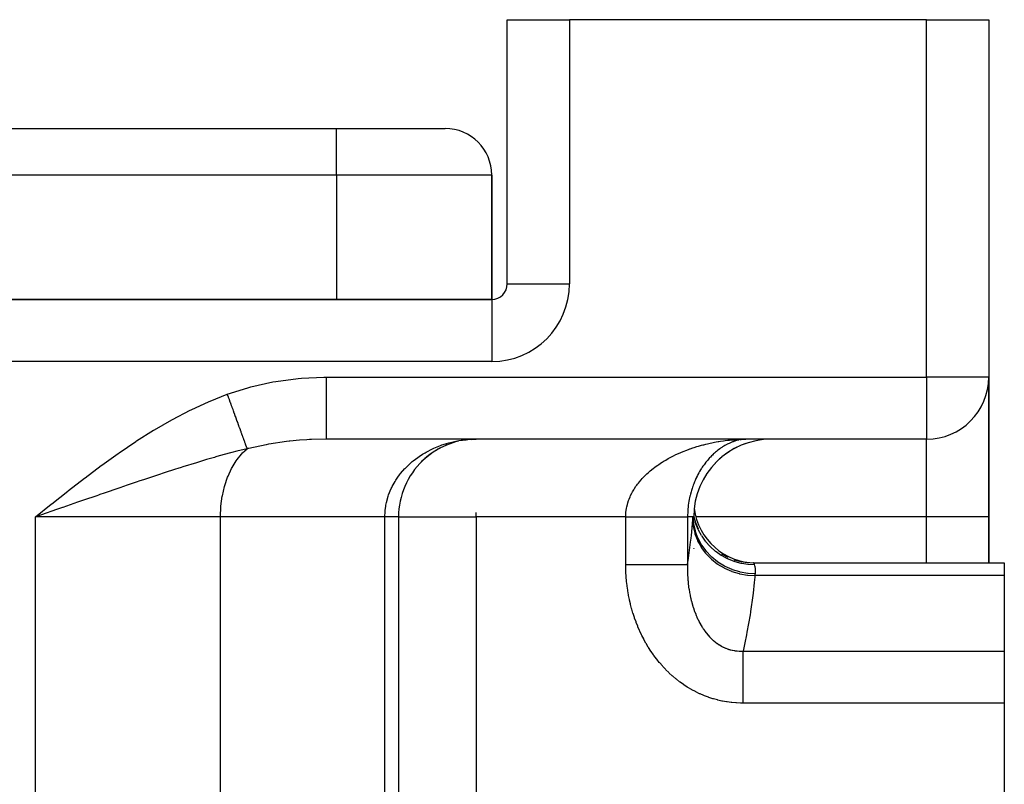
# Model space of a CAD drawing. Extents: x 24 to 1556, y -841 to 283.
# Drawn here: x 605 to 668, y -504 to -455 of the extents above; entities that cross this region are included whole.
import ezdxf

# ---------------------------------------------------------------- set-up
doc = ezdxf.new("R2010")
doc.units = 0
doc.linetypes.add('DASHED', pattern=[11.05, 8.7, -2.35])
doc.layers.get('0').update_dxf_attribs({"linetype": 'CONTINUOUS'})
doc.layers.add('NEVIDI', color=4, linetype='DASHED')

msp = doc.modelspace()

# ---------------------------------------------------------------- linework, layer by layer
at = {"color": 2}
for p, q in [((636, -472), (636, -455)), ((636, -472), (636, -455)), ((636, -455), (640, -455)), ((663, -455), (640, -455)), ((663, -455), (667, -455)), ((667, -455), (667, -478)), ((667, -455), (667, -478)), ((509, -462), (625, -462)), ((509, -462), (625, -462)), ((625, -462), (632, -462)), ((635, -473), (635, -465)), ((635, -465), (635, -473)), ((635, -473), (499, -473)), ((499, -473), (635, -473)), ((667, -478), (666.996756, -478)), ((667, -478), (667, -487)), ((667, -487), (667, -478)), ((663, -482), (624.340033, -482)), ((663, -482), (624.340033, -482)), ((632.095236, -482.376641), (631.652014, -482.584917)), ((632.558509, -482.212085), (632.095236, -482.376641)), ((633.511625, -482.023885), (633.031019, -482.094698)), ((634, -482), (633.496729, -482.024901)), ((633.669617, -482.01725), (634, -482)), ((634, -482.004053), (634, -482)), ((651.333988, -482.286885), (651.11768, -482.373229)), ((651.466572, -482), (651.316778, -482.004062)), ((651.380445, -482.001446), (651.328446, -482.003713)), ((651.466572, -482), (651.380445, -482.001446)), ((653, -482), (652.498702, -482.027103)), ((663, -481.996756), (663, -482)), ((631.232059, -482.835128), (630.8356, -483.127451)), ((631.652014, -482.584917), (631.232059, -482.835128)), ((650.286934, -482.805154), (650.041464, -482.969855)), ((650.794727, -482.51598), (650.550765, -482.644693)), ((630.8356, -483.127451), (630.465809, -483.461338)), ((649.562132, -483.369426), (649.246148, -483.695828)), ((649.819951, -483.147761), (649.645211, -483.293857)), ((629, -487), (629, -549)), ((629, -487), (629, -549)), ((629, -487), (629.004053, -487)), ((647.956587, -487), (647.95469, -487)), ((647.973702, -487), (647.956587, -487)), ((647.975902, -487), (647.973702, -487)), ((647.988343, -487), (647.975902, -487)), ((647.988348, -487), (647.988343, -487)), ((647.989818, -487), (647.988348, -487)), ((647.997181, -487), (647.989818, -487)), ((647.997887, -487), (647.997181, -487)), ((648, -487), (647.997887, -487)), ((648, -487), (648.114474, -487.373345)), ((648, -487), (648.11855, -487.36937)), ((648, -487), (648.118649, -487.369271)), ((648, -487.038296), (648, -487.043226)), ((648, -487.043226), (648, -487.038296)), ((648, -487.043226), (648, -487.038296)), ((648.000001, -487.000003), (648.101054, -487.361452)), ((648.002765, -487.048695), (648.003109, -487.054754)), ((648.009525, -487.07412), (648.010611, -487.082575)), ((648.118649, -487.369271), (648.298274, -487.776777)), ((667, -489.956781), (667, -487)), ((667, -487), (667, -489.956781)), ((648.298274, -487.776777), (648.298401, -487.776995)), ((648, -489.018975), (648, -489.027052)), ((648, -489.027052), (648, -489.018975)), ((649.796909, -489.386525), (650.190636, -489.594884)), ((650.605114, -489.758181), (651.035207, -489.874373)), ((651.035207, -489.874373), (651.475571, -489.94203)), ((651.861661, -489.956782), (668, -489.956781)), ((651.862518, -489.958892), (651.861661, -489.956782)), ((651.863268, -489.960749), (651.862518, -489.958892)), ((668, -489.956781), (668, -490.78346)), ((668, -490.78346), (668, -495.63426)), ((668, -495.63426), (668, -498.992647)), ((668, -498.992647), (668, -509.325663))]:
    msp.add_line(p, q, dxfattribs=at)
for centre, radius, start, end in [((632, -465), 3, 0, 90), ((635, -472), 1, 270, 360), ((663, -478), 4, 270, 360), ((634, -487), 5, 112.20984, 115.07998), ((634, -487), 5, 109.495029, 109.692307), ((634, -487), 5, 106.618216, 107.623499), ((634, -487), 5, 103.085109, 107.418251), ((634, -487), 5, 105.983969, 106.68878), ((634, -487), 5, 95.557758, 97.425138), ((653, -487), 5, 90, 180), ((634, -487), 5, 117.791398, 131.383475), ((634, -487), 5, 133.704766, 180), ((652, -485.956781), 4, 187.140455, 270)]:
    msp.add_arc(centre, radius, start, end, dxfattribs=at)
at = {"layer": 'NEVIDI', "color": 7, "linetype": 'CONTINUOUS'}
for p, q in [((640, -455), (640, -472)), ((663, -478), (663, -455)), ((625, -465), (625, -462)), ((625, -465), (509, -465)), ((625, -465), (625, -473)), ((635, -465), (625, -465)), ((636, -472), (640, -472)), ((635, -473), (635, -477)), ((635, -477), (499, -477)), ((619.49181, -478.634334), (620.896846, -478.318078)), ((620.896846, -478.318078), (621.107, -478.280344)), ((621.107, -478.280344), (622.534499, -478.087226)), ((622.534499, -478.087226), (622.747065, -478.067874)), ((622.747065, -478.067874), (624.195618, -478.000541)), ((624.195618, -478.000541), (624.340033, -478)), ((624.340033, -478), (663, -478)), ((624.340033, -478), (624.340033, -478.225423)), ((624.340033, -478.225423), (624.340033, -478.464929)), ((624.340033, -478.464929), (624.340033, -478.487811)), ((624.340033, -478.487811), (624.340033, -478.726335)), ((663, -478), (663, -481.996756)), ((666.996756, -478), (663, -478)), ((616.867748, -479.545846), (617.970363, -479.111894)), ((617.970363, -479.111894), (619.286044, -478.69039)), ((617.970363, -479.111894), (617.974631, -479.123642)), ((617.974631, -479.123642), (618.026778, -479.267153)), ((619.286044, -478.69039), (619.49181, -478.634334)), ((624.340033, -478.726335), (624.340033, -478.990631)), ((624.340033, -478.990631), (624.340033, -479.01297)), ((624.340033, -479.01297), (624.340033, -479.215693)), ((624.340033, -479.215693), (624.340033, -479.49866)), ((615.645259, -480.103464), (616.80895, -479.570848)), ((616.80895, -479.570848), (616.867748, -479.545846)), ((618.026778, -479.267153), (618.033865, -479.286656)), ((618.033865, -479.286656), (618.085899, -479.429858)), ((618.085899, -479.429858), (618.085967, -479.430046)), ((618.085967, -479.430046), (618.091931, -479.446461)), ((618.091931, -479.446461), (618.093033, -479.449493)), ((618.093033, -479.449493), (618.144938, -479.592339)), ((618.144938, -479.592339), (618.151993, -479.611754)), ((618.151993, -479.611754), (618.203557, -479.753664)), ((618.203557, -479.753664), (618.21054, -479.772882)), ((618.21054, -479.772882), (618.224351, -479.81089)), ((618.224351, -479.81089), (618.230271, -479.827183)), ((618.230271, -479.827183), (618.261735, -479.913775)), ((624.340033, -479.49866), (624.340033, -479.520055)), ((624.340033, -479.520055), (624.340033, -479.685639)), ((624.340033, -479.685639), (624.340033, -479.980082)), ((614.451255, -480.722399), (615.588009, -480.131495)), ((615.588009, -480.131495), (615.645259, -480.103464)), ((618.261735, -479.913775), (618.268659, -479.932828)), ((618.268659, -479.932828), (618.319365, -480.072377)), ((618.319365, -480.072377), (618.326256, -480.091342)), ((618.326256, -480.091342), (618.360112, -480.184516)), ((618.360112, -480.184516), (618.365886, -480.200406)), ((618.365886, -480.200406), (618.376359, -480.229227)), ((618.376359, -480.229227), (618.383126, -480.247852)), ((618.383126, -480.247852), (618.432587, -480.383973)), ((618.432587, -480.383973), (618.439256, -480.402325)), ((618.439256, -480.402325), (618.487943, -480.536316)), ((624.340033, -479.980082), (624.340033, -479.999999)), ((624.340033, -479.999999), (624.340033, -480.128702)), ((624.340033, -480.128702), (624.340033, -480.425928)), ((624.340033, -480.425928), (624.340033, -480.444181)), ((624.340033, -480.444181), (624.340033, -480.538056)), ((613.282362, -481.395514), (614.39503, -480.753288)), ((614.39503, -480.753288), (614.451255, -480.722399)), ((618.487943, -480.536316), (618.491798, -480.546925)), ((618.491798, -480.546925), (618.494512, -480.554396)), ((618.494512, -480.554396), (618.497345, -480.562192)), ((618.497345, -480.562192), (618.542306, -480.685928)), ((618.542306, -480.685928), (618.548737, -480.703626)), ((618.548737, -480.703626), (618.595589, -480.832567)), ((618.595589, -480.832567), (618.601885, -480.849894)), ((618.601885, -480.849894), (618.617995, -480.894231)), ((618.617995, -480.894231), (618.62328, -480.908775)), ((618.62328, -480.908775), (618.647698, -480.975977)), ((618.647698, -480.975977), (618.653845, -480.992893)), ((618.653845, -480.992893), (618.698549, -481.115923)), ((618.698549, -481.115923), (618.704542, -481.132414)), ((618.704542, -481.132414), (618.737474, -481.223046)), ((624.340033, -480.538056), (624.340033, -480.828427)), ((624.340033, -480.828427), (624.340033, -480.844698)), ((624.340033, -480.844698), (624.340033, -480.907033)), ((624.340033, -480.907033), (624.340033, -481.180383)), ((612.135613, -482.116036), (613.227216, -481.428838)), ((613.227216, -481.428838), (613.282362, -481.395514)), ((618.737474, -481.223046), (618.742449, -481.236739)), ((618.742449, -481.236739), (618.748033, -481.252106)), ((618.748033, -481.252106), (618.753854, -481.268126)), ((618.753854, -481.268126), (618.796043, -481.384233)), ((618.796043, -481.384233), (618.801671, -481.399723)), ((618.801671, -481.399723), (618.842481, -481.512035)), ((618.842481, -481.512035), (618.847926, -481.527019)), ((618.847926, -481.527019), (618.848919, -481.529751)), ((618.848919, -481.529751), (618.853506, -481.542374)), ((618.853506, -481.542374), (618.887272, -481.6353)), ((618.887272, -481.6353), (618.892515, -481.64973)), ((618.892515, -481.64973), (618.930341, -481.75383)), ((618.930341, -481.75383), (618.935373, -481.767679)), ((618.935373, -481.767679), (618.951147, -481.811087)), ((624.340033, -481.180383), (624.340033, -481.194316)), ((624.340033, -481.194316), (624.340033, -481.229765)), ((624.340033, -481.229765), (624.340033, -481.475545)), ((624.340033, -481.475545), (624.340033, -481.486927)), ((624.340033, -481.486927), (624.340033, -481.501117)), ((624.340033, -481.501117), (624.340033, -481.708614)), ((624.340033, -481.708614), (624.340033, -481.716763)), ((624.340033, -481.716763), (624.340033, -481.717151)), ((624.340033, -481.717151), (624.340033, -481.87324)), ((611.009824, -482.876075), (612.081555, -482.151386)), ((612.081555, -482.151386), (612.135613, -482.116036)), ((618.951147, -481.811087), (618.955315, -481.822558)), ((618.955315, -481.822558), (618.971618, -481.867427)), ((618.971618, -481.867427), (618.976432, -481.880673)), ((618.976432, -481.880673), (619.01102, -481.975861)), ((619.01102, -481.975861), (619.015602, -481.988472)), ((619.015602, -481.988472), (619.043136, -482.064244)), ((619.043136, -482.064244), (619.046854, -482.074475)), ((619.046854, -482.074475), (619.048455, -482.078882)), ((619.048455, -482.078882), (619.052792, -482.090817)), ((619.052792, -482.090817), (619.08384, -482.176262)), ((619.08384, -482.176262), (619.087931, -482.187522)), ((619.087931, -482.187522), (619.117115, -482.267837)), ((619.117115, -482.267837), (619.120952, -482.278395)), ((619.120952, -482.278395), (619.123902, -482.286515)), ((619.123902, -482.286515), (619.127126, -482.295388)), ((619.127126, -482.295388), (619.148236, -482.353482)), ((619.148236, -482.353482), (619.151812, -482.363322)), ((619.151812, -482.363322), (619.17715, -482.433055)), ((620.48153, -482.352578), (619.355263, -482.590635)), ((620.635945, -482.324935), (620.48153, -482.352578)), ((620.649071, -482.322639), (620.635945, -482.324935)), ((621.780886, -482.155741), (620.649071, -482.322639)), ((621.949289, -482.13607), (621.780886, -482.155741)), ((622.006686, -482.129667), (621.949289, -482.13607)), ((622.627583, -482.070214), (622.006686, -482.129667)), ((623.085885, -482.037859), (622.627583, -482.070214)), ((623.255092, -482.02839), (623.085885, -482.037859)), ((623.38445, -482.022058), (623.255092, -482.02839)), ((624.340032, -482), (623.38445, -482.022058)), ((624.340033, -481.87324), (624.340033, -481.87535)), ((624.340033, -481.87535), (624.340033, -481.881)), ((624.340033, -481.881), (624.340033, -481.968183)), ((624.340033, -481.968183), (624.340033, -481.972894)), ((624.340033, -481.972894), (624.340033, -481.975508)), ((624.340033, -481.975508), (624.340033, -482)), ((631.278481, -482.576746), (631.704919, -482.403591)), ((631.704919, -482.403591), (631.796353, -482.370977)), ((631.796353, -482.370977), (631.933429, -482.324919)), ((631.933429, -482.324919), (632.241516, -482.233397)), ((632.241516, -482.233397), (632.334885, -482.208837)), ((632.334885, -482.208837), (632.683732, -482.129664)), ((632.683732, -482.129664), (632.787976, -482.109772)), ((632.787976, -482.109772), (632.882475, -482.093206)), ((632.882475, -482.093206), (633.341783, -482.032205)), ((633.341783, -482.032205), (633.437434, -482.023515)), ((633.437434, -482.023515), (633.455025, -482.022066)), ((633.455025, -482.022066), (633.903192, -482.000696)), ((648.319201, -482.444069), (648.494336, -482.394742)), ((648.494336, -482.394742), (648.600567, -482.366371)), ((648.600567, -482.366371), (648.64795, -482.354088)), ((648.64795, -482.354088), (648.776821, -482.321824)), ((648.776821, -482.321824), (648.883546, -482.296355)), ((648.883546, -482.296355), (649.060463, -482.256591)), ((649.060463, -482.256591), (649.167383, -482.234023)), ((649.167383, -482.234023), (649.344905, -482.198949)), ((649.344905, -482.198949), (649.4521, -482.1792)), ((649.4521, -482.1792), (649.571672, -482.158428)), ((649.571672, -482.158428), (649.630081, -482.14876)), ((649.630081, -482.14876), (649.737593, -482.131778)), ((649.737593, -482.131778), (649.915953, -482.105919)), ((649.915953, -482.105919), (650.023909, -482.091659)), ((650.001007, -482.414038), (649.949628, -482.444079)), ((650.086614, -482.366492), (650.001007, -482.414038)), ((650.023909, -482.091659), (650.202901, -482.07031)), ((650.138305, -482.339277), (650.086614, -482.366492)), ((650.166465, -482.324918), (650.138305, -482.339277)), ((650.22424, -482.296479), (650.166465, -482.324918)), ((650.202901, -482.07031), (650.310976, -482.058798)), ((650.276199, -482.272065), (650.22424, -482.296479)), ((650.362142, -482.234069), (650.276199, -482.272065)), ((650.310976, -482.058798), (650.490171, -482.041987)), ((650.414119, -482.212517), (650.362142, -482.234069)), ((650.500114, -482.179197), (650.414119, -482.212517)), ((650.490171, -482.041987), (650.516346, -482.039768)), ((650.551988, -482.160495), (650.500114, -482.179197)), ((650.516346, -482.039768), (650.598767, -482.033176)), ((650.638007, -482.131781), (650.551988, -482.160495)), ((650.598767, -482.033176), (650.77844, -482.020875)), ((650.644733, -482.129656), (650.638007, -482.131781)), ((650.690014, -482.115803), (650.644733, -482.129656)), ((650.775969, -482.091668), (650.690014, -482.115803)), ((650.77844, -482.020875), (650.887305, -482.014801)), ((650.914026, -482.0588), (650.827922, -482.078448)), ((650.887305, -482.014801), (651.067498, -482.007033)), ((651.052073, -482.033181), (650.965993, -482.048306)), ((651.067498, -482.007033), (651.176689, -482.003714)), ((651.176689, -482.003714), (651.357513, -482.000526)), ((651.328446, -482.003713), (651.310019, -482.005007)), ((663, -487), (663, -482)), ((609.905967, -483.665766), (610.956917, -482.912972)), ((610.956917, -482.912972), (611.009824, -482.876075)), ((618.172662, -482.88473), (617.457586, -483.0791)), ((618.27142, -482.858827), (618.172662, -482.88473)), ((618.579787, -482.779556), (618.27142, -482.858827)), ((619.244249, -482.617715), (618.579787, -482.779556)), ((618.601336, -483.314934), (618.885508, -482.962812)), ((618.885508, -482.962812), (618.958177, -482.884787)), ((618.958177, -482.884787), (619.244243, -482.617719)), ((619.17715, -482.433055), (619.180459, -482.44216)), ((619.180459, -482.44216), (619.192605, -482.475587)), ((619.192605, -482.475587), (619.195281, -482.482953)), ((619.195281, -482.482953), (619.203806, -482.506413)), ((619.203806, -482.506413), (619.206839, -482.514761)), ((619.206839, -482.514761), (619.228138, -482.573377)), ((619.228138, -482.573377), (619.230888, -482.580945)), ((619.230888, -482.580945), (619.244249, -482.617715)), ((619.299008, -482.604274), (619.244245, -482.617717)), ((619.355263, -482.590635), (619.299008, -482.604274)), ((630.318461, -483.11397), (630.550321, -482.96282)), ((630.550321, -482.96282), (630.703213, -482.871195)), ((630.703213, -482.871195), (630.785834, -482.824165)), ((630.785834, -482.824165), (631.192077, -482.616278)), ((631.192077, -482.616278), (631.217995, -482.604255)), ((631.217995, -482.604255), (631.278481, -482.576746)), ((646.701436, -483.070154), (646.861897, -482.992425)), ((646.861897, -482.992425), (646.925233, -482.962821)), ((646.925233, -482.962821), (646.960012, -482.946817)), ((646.960012, -482.946817), (647.124046, -482.873673)), ((647.124046, -482.873673), (647.224167, -482.83087)), ((647.224167, -482.83087), (647.39127, -482.762417)), ((647.39127, -482.762417), (647.492963, -482.722528)), ((647.492963, -482.722528), (647.662388, -482.658936)), ((647.662388, -482.658936), (647.760682, -482.623638)), ((647.760682, -482.623638), (647.765422, -482.621965)), ((647.765422, -482.621965), (647.936699, -482.563264)), ((647.936699, -482.563264), (648.040583, -482.529295)), ((648.040583, -482.529295), (648.213991, -482.475262)), ((648.213991, -482.475262), (648.319201, -482.444069)), ((649.202219, -483.022745), (649.15443, -483.069989)), ((649.264967, -482.962821), (649.202219, -483.022745)), ((649.282446, -482.946543), (649.264967, -482.962821)), ((649.331136, -482.902128), (649.282446, -482.946543)), ((649.41274, -482.830665), (649.331136, -482.902128)), ((649.462125, -482.789169), (649.41274, -482.830665)), ((649.544886, -482.722487), (649.462125, -482.789169)), ((649.594799, -482.683951), (649.544886, -482.722487)), ((649.67862, -482.621989), (649.594799, -482.683951)), ((649.703455, -482.604279), (649.67862, -482.621989)), ((649.729116, -482.586286), (649.703455, -482.604279)), ((649.813535, -482.529251), (649.729116, -482.586286)), ((649.864577, -482.496341), (649.813535, -482.529251)), ((649.949628, -482.444079), (649.864577, -482.496341)), ((609.85561, -483.702731), (609.905967, -483.665766)), ((615.980003, -483.512422), (615.119365, -483.779925)), ((616.305065, -483.413976), (615.980003, -483.512422)), ((616.637797, -483.314893), (616.305065, -483.413976)), ((617.141201, -483.168594), (616.637797, -483.314893)), ((617.227232, -483.144062), (617.141201, -483.168594)), ((617.457586, -483.0791), (617.227232, -483.144062)), ((618.287061, -483.815257), (618.54563, -483.393978)), ((618.54563, -483.393978), (618.601336, -483.314934)), ((629.48113, -483.814273), (629.808825, -483.506646)), ((629.808825, -483.506646), (629.880822, -483.445437)), ((629.880822, -483.445437), (629.943284, -483.393988)), ((629.943284, -483.393988), (630.240911, -483.168059)), ((630.240911, -483.168059), (630.318461, -483.11397)), ((645.641596, -483.700649), (645.727893, -483.640265)), ((645.727893, -483.640265), (645.872905, -483.542943)), ((645.872905, -483.542943), (645.961714, -483.485752)), ((645.961714, -483.485752), (646.111073, -483.393425)), ((646.111073, -483.393425), (646.156592, -483.366204)), ((646.156592, -483.366204), (646.202115, -483.339393)), ((646.202115, -483.339393), (646.355299, -483.252092)), ((646.355299, -483.252092), (646.448674, -483.20099)), ((646.448674, -483.20099), (646.605801, -483.118412)), ((646.605801, -483.118412), (646.701436, -483.070154)), ((648.670059, -483.640246), (648.598897, -483.740866)), ((648.713572, -483.581176), (648.670059, -483.640246)), ((648.786757, -483.485744), (648.713572, -483.581176)), ((648.831413, -483.429791), (648.786757, -483.485744)), ((648.8607, -483.393988), (648.831413, -483.429791)), ((648.906424, -483.33945), (648.8607, -483.393988)), ((648.952137, -483.286522), (648.906424, -483.33945)), ((649.00601, -483.226113), (648.952137, -483.286522)), ((649.029023, -483.200935), (649.00601, -483.226113)), ((649.075928, -483.150741), (649.029023, -483.200935)), ((649.15443, -483.069989), (649.075928, -483.150741)), ((608.819921, -484.478854), (609.85561, -483.702731)), ((613.552438, -484.286688), (613.281483, -484.376277)), ((613.898589, -484.172971), (613.552438, -484.286688)), ((614.64879, -483.929788), (613.898589, -484.172971)), ((614.784446, -483.886355), (614.64879, -483.929788)), ((615.007778, -483.815253), (614.784446, -483.886355)), ((615.119365, -483.779925), (615.007778, -483.815253)), ((618.021337, -484.376226), (618.246984, -483.890045)), ((618.246984, -483.890045), (618.287061, -483.815257)), ((628.955479, -484.442125), (629.069295, -484.287834)), ((629.069295, -484.287834), (629.125401, -484.216099)), ((629.125401, -484.216099), (629.408268, -483.890054)), ((629.408268, -483.890054), (629.416654, -483.881179)), ((629.416654, -483.881179), (629.48113, -483.814273)), ((644.875397, -484.33903), (644.993633, -484.225979)), ((644.993633, -484.225979), (645.070242, -484.156062)), ((645.070242, -484.156062), (645.200535, -484.042556)), ((645.200535, -484.042556), (645.281094, -483.975501)), ((645.281094, -483.975501), (645.41706, -483.86725)), ((645.41706, -483.86725), (645.469051, -483.827384)), ((645.469051, -483.827384), (645.500878, -483.803375)), ((645.500878, -483.803375), (645.641596, -483.700649)), ((648.277097, -484.272284), (648.239855, -484.343942)), ((648.340413, -484.156048), (648.277097, -484.272284)), ((648.379666, -484.087217), (648.340413, -484.156048)), ((648.446276, -483.975536), (648.379666, -484.087217)), ((648.487334, -483.909656), (648.446276, -483.975536)), ((648.499813, -483.890054), (648.487334, -483.909656)), ((648.556481, -483.803371), (648.499813, -483.890054)), ((648.598897, -483.740866), (648.556481, -483.803371)), ((607.747135, -485.30953), (608.771787, -484.5156)), ((608.771787, -484.5156), (608.819921, -484.478854)), ((612.17694, -484.7458), (611.464222, -484.987128)), ((612.286363, -484.708927), (612.17694, -484.7458)), ((612.640058, -484.590109), (612.286363, -484.708927)), ((613.281483, -484.376277), (612.640058, -484.590109)), ((617.809225, -484.987161), (617.994945, -484.442085)), ((617.994945, -484.442085), (618.021337, -484.376226)), ((628.593907, -485.040064), (628.771668, -484.721433)), ((628.771668, -484.721433), (628.8192, -484.645081)), ((628.8192, -484.645081), (628.955479, -484.442125)), ((644.285577, -485.033058), (644.343701, -484.951535)), ((644.343701, -484.951535), (644.387172, -484.892993)), ((644.387172, -484.892993), (644.443749, -484.819613)), ((644.443749, -484.819613), (644.506771, -484.741264)), ((644.506771, -484.741264), (644.614863, -484.614218)), ((644.614863, -484.614218), (644.682605, -484.538777)), ((644.682605, -484.538777), (644.79837, -484.416374)), ((644.79837, -484.416374), (644.870452, -484.343904)), ((644.870452, -484.343904), (644.875397, -484.33903)), ((647.97383, -484.951604), (647.941907, -485.040166)), ((648.004189, -484.871346), (647.97383, -484.951604)), ((648.056385, -484.741197), (648.004189, -484.871346)), ((648.089082, -484.664102), (648.056385, -484.741197)), ((648.145134, -484.53883), (648.089082, -484.664102)), ((648.180109, -484.464596), (648.145134, -484.53883)), ((648.190977, -484.442092), (648.180109, -484.464596)), ((648.239855, -484.343942), (648.190977, -484.442092)), ((606.683024, -486.151987), (607.700982, -485.345752)), ((607.700982, -485.345752), (607.747135, -485.30953)), ((609.761908, -485.569448), (609.674704, -485.599441)), ((610.042594, -485.472999), (609.761908, -485.569448)), ((610.992845, -485.147666), (610.042594, -485.472999)), ((611.354199, -485.02454), (610.992845, -485.147666)), ((611.464222, -484.987128), (611.354199, -485.02454)), ((617.654764, -485.636427), (617.794049, -485.040161)), ((617.794049, -485.040161), (617.809225, -484.987161)), ((628.332957, -485.665433), (628.361738, -485.581252)), ((628.361738, -485.581252), (628.524593, -485.182559)), ((628.524593, -485.182559), (628.563558, -485.100927)), ((628.563558, -485.100927), (628.593907, -485.040064)), ((643.941193, -485.62804), (644.012487, -485.483428)), ((644.012487, -485.483428), (644.01407, -485.480386)), ((644.01407, -485.480386), (644.059037, -485.396604)), ((644.059037, -485.396604), (644.141346, -485.254601)), ((644.141346, -485.254601), (644.194021, -485.170127)), ((644.194021, -485.170127), (644.285577, -485.033058)), ((647.791126, -485.540422), (647.769663, -485.628013)), ((647.829502, -485.396554), (647.791126, -485.540422)), ((647.854361, -485.310452), (647.829502, -485.396554)), ((647.897987, -485.170119), (647.854361, -485.310452)), ((647.925798, -485.086659), (647.897987, -485.170119)), ((647.941907, -485.040166), (647.925798, -485.086659)), ((605.623524, -487), (606.637161, -486.188573)), ((606.637161, -486.188573), (606.683024, -486.151987)), ((608.33634, -486.060961), (607.61093, -486.311778)), ((608.708155, -485.932551), (608.33634, -486.060961)), ((609.567299, -485.636397), (608.708155, -485.932551)), ((609.674704, -485.599441), (609.567299, -485.636397)), ((617.560894, -486.311659), (617.647913, -485.673509)), ((617.647913, -485.673509), (617.654764, -485.636427)), ((628.185587, -486.240625), (628.201271, -486.159631)), ((628.201271, -486.159631), (628.219714, -486.073628)), ((628.219714, -486.073628), (628.330274, -485.673574)), ((628.330274, -485.673574), (628.332957, -485.665433)), ((643.696649, -486.350177), (643.7336, -486.196425)), ((643.7336, -486.196425), (643.759556, -486.104409)), ((643.759556, -486.104409), (643.763242, -486.092122)), ((643.763242, -486.092122), (643.808396, -485.953647)), ((643.808396, -485.953647), (643.841262, -485.86383)), ((643.841262, -485.86383), (643.901493, -485.716197)), ((643.901493, -485.716197), (643.941193, -485.62804)), ((647.677258, -486.104452), (647.656092, -486.257207)), ((647.691807, -486.01337), (647.677258, -486.104452)), ((647.718862, -485.863812), (647.691807, -486.01337)), ((647.736915, -485.774518), (647.718862, -485.863812)), ((647.759072, -485.673514), (647.736915, -485.774518)), ((647.769663, -485.628013), (647.759072, -485.673514)), ((606.983567, -486.528908), (606.001304, -486.869116)), ((607.358433, -486.399148), (606.983567, -486.528908)), ((607.373727, -486.393855), (607.358433, -486.399148)), ((607.61093, -486.311778), (607.373727, -486.393855)), ((617.529404, -487), (617.559165, -486.330732)), ((617.559165, -486.330732), (617.560894, -486.311659)), ((628.116279, -487), (628.129757, -486.664318)), ((628.129757, -486.664318), (628.13772, -486.576774)), ((628.13772, -486.576774), (628.170045, -486.330734)), ((628.170045, -486.330734), (628.185587, -486.240625)), ((634, -487), (634, -486.71815)), ((643.627616, -486.944988), (643.630816, -486.850835)), ((643.630816, -486.850835), (643.640237, -486.718303)), ((643.640237, -486.718303), (643.64252, -486.694675)), ((643.64252, -486.694675), (643.653518, -486.599822)), ((643.653518, -486.599822), (643.677998, -486.444056)), ((643.677998, -486.444056), (643.696649, -486.350177)), ((647.611608, -486.850845), (647.609754, -487)), ((647.614716, -486.756174), (647.611608, -486.850845)), ((647.62315, -486.599783), (647.614716, -486.756174)), ((647.630236, -486.505408), (647.62315, -486.599783)), ((647.645175, -486.350189), (647.630236, -486.505408)), ((647.647347, -486.330645), (647.645175, -486.350189)), ((647.656092, -486.257207), (647.647347, -486.330645)), ((606.001304, -486.869116), (605.623524, -487)), ((605.623524, -613.544156), (605.623524, -487)), ((617.529404, -487), (605.623524, -487)), ((617.529404, -613.544156), (617.529404, -487)), ((628.116279, -487), (617.529404, -487)), ((628.116279, -549), (628.116279, -487)), ((628.185929, -487), (628.116279, -487)), ((628.204085, -487), (628.185929, -487)), ((628.248862, -487), (628.204085, -487)), ((628.287689, -487), (628.248862, -487)), ((628.30468, -487), (628.287689, -487)), ((628.383115, -487), (628.30468, -487)), ((628.399117, -487), (628.383115, -487)), ((628.472312, -487), (628.399117, -487)), ((628.487224, -487), (628.472312, -487)), ((628.513638, -487), (628.487224, -487)), ((628.554977, -487), (628.513638, -487)), ((628.568729, -487), (628.554977, -487)), ((628.630955, -487), (628.568729, -487)), ((628.64352, -487), (628.630955, -487)), ((628.700185, -487), (628.64352, -487)), ((628.711546, -487), (628.700185, -487)), ((628.723926, -487), (628.711546, -487)), ((628.762483, -487), (628.723926, -487)), ((628.772621, -487), (628.762483, -487)), ((628.81771, -487), (628.772621, -487)), ((628.826619, -487), (628.81771, -487)), ((628.865796, -487), (628.826619, -487)), ((628.873433, -487), (628.865796, -487)), ((628.876472, -487), (628.873433, -487)), ((628.906614, -487), (628.876472, -487)), ((628.912996, -487), (628.906614, -487)), ((628.940138, -487), (628.912996, -487)), ((628.945232, -487), (628.940138, -487)), ((628.966288, -487), (628.945232, -487)), ((628.968998, -487), (628.966288, -487)), ((628.970076, -487), (628.968998, -487)), ((628.984987, -487), (628.970076, -487)), ((628.987488, -487), (628.984987, -487)), ((628.996235, -487), (628.987488, -487)), ((628.997432, -487), (628.996235, -487)), ((629, -487), (628.997432, -487)), ((629, -487), (629, -487)), ((629.004053, -487), (634, -487)), ((643.627099, -487), (634, -487)), ((634, -487), (634, -521.272547)), ((643.627099, -487), (643.627616, -486.944988)), ((643.627099, -486.999998), (643.66523, -486.999998)), ((643.627099, -490.065237), (643.627099, -487)), ((643.66523, -486.999998), (643.73465, -486.999998)), ((643.73465, -486.999998), (643.837672, -486.999998)), ((643.837672, -486.999998), (643.907037, -486.999999)), ((643.907037, -486.999999), (644.002811, -486.999999)), ((644.002811, -486.999999), (644.009787, -486.999999)), ((644.009787, -486.999999), (644.078904, -486.999999)), ((644.078904, -486.999999), (644.181156, -486.999999)), ((644.181156, -486.999999), (644.24993, -487)), ((644.24993, -487), (644.351561, -487)), ((644.351561, -487), (644.419796, -487)), ((644.419796, -487), (644.511798, -487)), ((644.511798, -487), (644.520582, -487)), ((644.520582, -487), (644.588184, -487)), ((644.588184, -487), (644.687764, -487)), ((644.687764, -487), (644.754753, -487)), ((644.754753, -487), (644.853247, -487)), ((644.853247, -487), (644.91918, -487)), ((644.91918, -487), (645.005974, -487)), ((645.005974, -487), (645.016276, -487)), ((645.016276, -487), (645.081205, -487)), ((645.081205, -487), (645.17688, -487)), ((645.17688, -487), (645.24054, -487)), ((645.24054, -487), (645.334339, -487)), ((645.334339, -487), (645.396927, -487)), ((645.396927, -487), (645.477488, -487)), ((645.477488, -487), (645.488794, -487)), ((645.488794, -487), (645.550022, -487)), ((645.550022, -487), (645.639829, -487)), ((645.639829, -487), (645.699539, -487)), ((645.699539, -487), (645.787029, -487)), ((645.787029, -487), (645.845192, -487)), ((645.845192, -487), (645.918158, -487)), ((645.918158, -487), (645.930245, -487)), ((645.930245, -487), (645.986714, -487)), ((645.986714, -487), (646.06914, -487)), ((646.06914, -487), (646.123848, -487.000001)), ((646.123848, -487.000001), (646.203567, -487.000001)), ((646.203567, -487.000001), (646.256337, -487.000001)), ((646.256337, -487.000001), (646.320788, -487.000001)), ((646.320788, -487.000001), (646.33316, -487.000001)), ((646.33316, -487.000001), (646.383927, -487.000001)), ((646.383927, -487.000001), (646.457706, -487.000001)), ((646.457706, -487.000001), (646.506379, -487.000001)), ((646.506379, -487.000001), (646.577006, -487.000001)), ((646.577006, -487.000001), (646.623474, -487.000001)), ((646.623474, -487.000001), (646.678676, -487.000001)), ((646.678676, -487.000001), (646.690778, -487.000001)), ((646.690778, -487.000001), (646.734998, -487.000001)), ((646.734998, -487.000001), (646.79887, -487.000001)), ((646.79887, -487.000001), (646.840734, -487.000001)), ((646.840734, -487.000001), (646.901029, -487.000001)), ((646.901029, -487.000001), (646.940477, -487.000001)), ((646.940477, -487.000001), (646.985895, -487.000001)), ((646.985895, -487.000001), (646.997129, -487.000001)), ((646.997129, -487.000001), (647.034055, -487.000001)), ((647.034055, -487.000001), (647.086943, -487.000001)), ((647.086943, -487.000001), (647.121298, -487.000001)), ((647.121298, -487.000001), (647.170254, -487)), ((647.170254, -487), (647.202011, -487)), ((647.202011, -487), (647.237308, -487)), ((647.237308, -487), (647.24705, -487)), ((647.24705, -487), (647.276052, -487)), ((647.276052, -487), (647.317051, -487)), ((647.317051, -487), (647.343307, -487)), ((647.343307, -487), (647.380243, -487)), ((647.380243, -487), (647.403673, -487)), ((647.403673, -487), (647.428841, -487)), ((647.428841, -487), (647.436396, -487)), ((647.436396, -487), (647.457025, -487)), ((647.457025, -487), (647.485496, -487)), ((647.485496, -487), (647.503237, -487)), ((647.503237, -487), (647.527409, -487)), ((647.527409, -487), (647.542228, -487)), ((647.542228, -487), (647.557199, -487)), ((647.557199, -487), (647.562049, -487)), ((647.562049, -487), (647.573938, -487)), ((647.573938, -487), (647.589381, -487)), ((647.589381, -487), (647.598307, -487)), ((647.598307, -487), (647.609328, -487)), ((647.609328, -487), (647.609754, -487)), ((647.95469, -487), (647.609754, -487)), ((647.609754, -487), (647.609754, -490.065237)), ((647.85211, -488.208163), (647.941069, -487.196799)), ((647.941069, -487.196799), (647.94186, -487.185526)), ((647.941069, -487.196799), (647.97209, -487.589284)), ((647.94186, -487.185526), (647.948072, -487.09639)), ((647.948072, -487.09639), (647.948969, -487.08342)), ((647.948969, -487.08342), (647.951563, -487.045746)), ((647.951563, -487.045746), (647.95469, -487)), ((647.95469, -487), (647.985883, -487.410752)), ((647.985883, -487.410752), (647.987318, -487.421033)), ((647.987318, -487.421033), (647.990311, -487.441769)), ((647.990311, -487.441769), (648.087032, -487.887318)), ((648.101054, -487.361452), (648.107249, -487.379941)), ((648.107249, -487.379941), (648.12153, -487.421442)), ((648.12153, -487.421442), (648.268802, -487.782647)), ((663, -487), (648.139665, -487)), ((667, -487), (663, -487)), ((663, -489.956781), (663, -487)), ((647.97209, -487.589284), (647.974999, -487.609529)), ((647.974999, -487.609529), (647.97649, -487.619571)), ((647.97649, -487.619571), (648.072919, -488.056481)), ((648.072919, -488.056481), (648.07884, -488.076458)), ((648.07884, -488.076458), (648.08182, -488.086344)), ((648.08182, -488.086344), (648.241489, -488.508856)), ((648.087032, -487.887318), (648.089943, -487.897356)), ((648.089943, -487.897356), (648.095903, -487.917561)), ((648.095903, -487.917561), (648.256143, -488.348289)), ((648.2771, -487.800285), (648.296114, -487.839864)), ((648.296114, -487.839864), (648.484454, -488.181801)), ((647.694671, -489.487864), (647.806305, -488.621309)), ((647.806305, -488.621309), (647.834784, -488.369922)), ((647.834784, -488.369922), (647.85211, -488.208163)), ((648.241489, -488.508856), (648.250187, -488.527788)), ((648.250187, -488.527788), (648.254603, -488.537286)), ((648.254603, -488.537286), (648.474688, -488.938013)), ((648.256143, -488.348289), (648.260478, -488.357907)), ((648.260478, -488.357907), (648.269284, -488.377214)), ((648.269284, -488.377214), (648.490146, -488.785363)), ((648.494749, -488.198371), (648.51824, -488.235503)), ((648.51824, -488.235503), (648.745182, -488.553636)), ((648.745182, -488.553636), (648.757339, -488.56892)), ((648.757339, -488.56892), (648.784996, -488.603116)), ((648.784996, -488.603116), (649.04747, -488.893189)), ((648.474688, -488.938013), (648.486205, -488.95599)), ((648.486205, -488.95599), (648.491952, -488.964873)), ((648.490146, -488.785363), (648.495827, -488.794388)), ((648.491952, -488.964873), (648.768647, -489.336913)), ((648.495827, -488.794388), (648.507414, -488.812618)), ((648.507414, -488.812618), (648.785102, -489.191252)), ((648.768647, -489.336913), (648.782531, -489.353222)), ((648.782531, -489.353222), (648.789597, -489.36145)), ((648.785102, -489.191252), (648.792024, -489.199517)), ((648.789597, -489.36145), (649.118112, -489.698323)), ((648.792024, -489.199517), (648.806088, -489.216165)), ((648.806088, -489.216165), (649.13574, -489.558619)), ((649.04747, -488.893189), (649.061317, -488.906971)), ((649.061317, -488.906971), (649.092949, -488.937949)), ((649.092949, -488.937949), (649.387456, -489.196103)), ((649.387456, -489.196103), (649.40284, -489.208232)), ((649.40284, -489.208232), (649.437696, -489.235259)), ((649.437696, -489.235259), (649.76061, -489.458294)), ((647.609754, -490.065237), (647.670556, -489.657434)), ((647.670556, -489.657434), (647.694671, -489.487864)), ((649.118112, -489.698323), (649.134245, -489.71288)), ((649.134245, -489.71288), (649.142318, -489.720103)), ((649.13574, -489.558619), (649.143787, -489.565991)), ((649.142318, -489.720103), (649.51678, -490.015762)), ((649.143787, -489.565991), (649.160056, -489.580769)), ((649.160056, -489.580769), (649.535796, -489.8809)), ((649.51678, -490.015762), (649.535088, -490.028456)), ((649.535088, -490.028456), (649.544125, -490.034667)), ((649.535796, -489.8809), (649.544951, -489.887335)), ((649.544951, -489.887335), (649.563185, -489.900041)), ((649.563185, -489.900041), (649.978442, -490.152638)), ((649.76061, -489.458294), (649.77732, -489.468598)), ((649.77732, -489.468598), (649.81505, -489.491448)), ((649.81505, -489.491448), (650.161869, -489.676252)), ((650.161869, -489.676252), (650.17967, -489.684584)), ((650.17967, -489.684584), (650.219868, -489.70301)), ((650.219868, -489.70301), (650.586119, -489.847209)), ((650.586119, -489.847209), (650.604785, -489.853465)), ((650.604785, -489.853465), (650.646882, -489.867203)), ((650.646882, -489.867203), (651.027681, -489.968845)), ((651.027681, -489.968845), (651.046965, -489.972943)), ((651.046965, -489.972943), (651.090444, -489.981822)), ((651.090444, -489.981822), (651.480704, -490.039579)), ((651.861661, -489.956782), (651.863612, -489.961621)), ((651.863612, -489.961621), (651.864684, -489.964286)), ((651.864684, -489.964286), (651.877586, -489.997337)), ((651.877586, -489.997337), (651.880269, -490.004438)), ((651.880269, -490.004438), (651.888083, -490.025659)), ((651.888083, -490.025659), (651.899726, -490.058916)), ((643.628248, -490.224699), (643.627099, -490.065237)), ((643.627099, -490.065237), (643.800684, -490.065237)), ((643.628889, -490.263935), (643.628248, -490.224699)), ((643.636856, -490.526854), (643.628889, -490.263935)), ((643.638573, -490.565639), (643.636856, -490.526854)), ((643.653833, -490.827682), (643.638573, -490.565639)), ((643.800684, -490.065237), (644.002845, -490.065237)), ((644.002845, -490.065237), (644.064645, -490.065237)), ((644.064645, -490.065237), (644.301078, -490.065237)), ((644.301078, -490.065237), (644.511842, -490.065237)), ((644.511842, -490.065237), (644.560275, -490.065237)), ((644.560275, -490.065237), (644.790301, -490.065237)), ((644.790301, -490.065237), (645.006147, -490.065237)), ((645.006147, -490.065237), (645.041078, -490.065237)), ((645.041078, -490.065237), (645.261448, -490.065237)), ((645.261448, -490.065237), (645.477551, -490.065237)), ((645.477551, -490.065237), (645.49956, -490.065237)), ((645.49956, -490.065237), (645.706779, -490.065237)), ((645.706779, -490.065237), (645.918226, -490.065237)), ((645.918226, -490.065237), (645.928401, -490.065237)), ((645.928401, -490.065237), (646.119255, -490.065237)), ((646.119255, -490.065237), (646.320761, -490.065237)), ((646.320761, -490.065237), (646.492289, -490.065237)), ((646.492289, -490.065237), (646.670691, -490.065237)), ((646.670691, -490.065237), (646.678586, -490.065237)), ((646.678586, -490.065237), (646.820016, -490.065237)), ((646.820016, -490.065237), (646.972261, -490.065237)), ((646.972261, -490.065237), (646.985829, -490.065237)), ((646.985829, -490.065237), (647.097184, -490.065237)), ((647.097184, -490.065237), (647.221088, -490.065237)), ((647.221088, -490.065237), (647.237296, -490.065237)), ((647.237296, -490.065237), (647.319453, -490.065237)), ((647.319453, -490.065237), (647.413051, -490.065237)), ((647.413051, -490.065237), (647.42881, -490.065237)), ((647.42881, -490.065237), (647.483253, -490.065237)), ((647.483253, -490.065237), (647.545154, -490.065237)), ((647.545154, -490.065237), (647.557191, -490.065237)), ((647.557191, -490.065237), (647.586215, -490.065237)), ((647.586215, -490.065237), (647.609754, -490.065237)), ((647.604633, -490.333467), (647.604564, -490.358152)), ((647.604564, -490.358152), (647.604677, -490.417032)), ((647.606884, -490.166372), (647.604633, -490.333467)), ((647.604677, -490.417032), (647.60589, -490.524606)), ((647.60589, -490.524606), (647.60635, -490.549204)), ((647.60635, -490.549204), (647.61125, -490.715165)), ((647.607482, -490.141605), (647.606884, -490.166372)), ((647.609754, -490.06523), (647.607482, -490.141605)), ((649.544125, -490.034667), (649.958023, -490.283996)), ((649.958023, -490.283996), (649.977808, -490.294334)), ((649.977808, -490.294334), (649.987675, -490.299441)), ((649.978442, -490.152638), (649.988428, -490.157918)), ((649.987675, -490.299441), (650.433885, -490.49815)), ((649.988428, -490.157918), (650.00831, -490.168327)), ((650.00831, -490.168327), (650.455651, -490.368906)), ((650.433885, -490.49815), (650.455043, -490.506101)), ((650.455043, -490.506101), (650.465551, -490.510003)), ((650.455651, -490.368906), (650.466224, -490.372915)), ((650.465551, -490.510003), (650.936029, -490.654467)), ((650.466224, -490.372915), (650.48741, -490.380851)), ((650.48741, -490.380851), (650.959308, -490.525995)), ((650.936029, -490.654467), (650.958057, -490.659843)), ((650.958057, -490.659843), (650.969025, -490.662476)), ((650.959308, -490.525995), (650.97037, -490.528703)), ((650.969025, -490.662476), (651.455877, -490.750287)), ((650.97037, -490.528703), (650.99248, -490.534022)), ((650.99248, -490.534022), (651.480557, -490.621117)), ((651.480557, -490.621117), (651.491784, -490.622454)), ((651.480704, -490.039579), (651.500352, -490.041462)), ((651.491784, -490.622454), (651.514442, -490.625063)), ((651.500352, -490.041462), (651.544603, -490.045349)), ((651.514442, -490.625063), (651.952676, -490.65226)), ((651.544603, -490.045349), (651.899726, -490.058916)), ((651.899725, -490.058916), (651.9022, -490.06626)), ((651.9022, -490.06626), (651.92697, -490.155001)), ((651.92697, -490.155001), (651.930432, -490.170363)), ((651.930432, -490.170363), (651.942101, -490.231042)), ((651.942101, -490.231042), (651.950609, -490.289311)), ((651.951934, -490.659216), (651.945764, -490.716516)), ((651.950609, -490.289311), (651.952958, -490.309181)), ((651.952676, -490.65226), (651.951934, -490.659216)), ((651.959483, -490.569407), (651.952676, -490.65226)), ((651.952958, -490.309181), (651.962024, -490.458639)), ((651.962122, -490.482962), (651.959483, -490.569407)), ((651.962024, -490.458639), (651.962122, -490.482962)), ((643.656627, -490.866362), (643.653833, -490.827682)), ((643.679135, -491.1272), (643.656627, -490.866362)), ((643.682996, -491.165672), (643.679135, -491.1272)), ((643.712744, -491.425426), (643.682996, -491.165672)), ((647.61125, -490.715165), (647.612241, -490.739737)), ((647.612241, -490.739737), (647.612287, -490.740828)), ((647.612287, -490.740828), (647.620702, -490.904963)), ((647.620702, -490.904963), (647.622219, -490.929383)), ((647.622219, -490.929383), (647.629714, -491.036905)), ((647.629714, -491.036905), (647.634241, -491.094041)), ((647.634241, -491.094041), (647.636285, -491.118378)), ((647.636285, -491.118378), (647.65186, -491.282285)), ((647.65186, -491.282285), (647.654451, -491.306679)), ((651.455877, -490.750287), (651.478456, -490.753015)), ((651.478456, -490.753015), (651.489688, -490.754329)), ((651.489688, -490.754329), (651.93845, -490.78346)), ((651.901026, -491.219549), (651.827504, -491.903835)), ((651.93067, -490.882101), (651.901026, -491.219549)), ((651.93845, -490.78346), (651.93067, -490.882101)), ((651.94482, -490.725207), (651.93845, -490.78346)), ((668, -490.78346), (651.93845, -490.78346)), ((651.945764, -490.716516), (651.94482, -490.725207)), ((643.717677, -491.463746), (643.712744, -491.425426)), ((643.754665, -491.722346), (643.717677, -491.463746)), ((643.760687, -491.760595), (643.754665, -491.722346)), ((643.804942, -492.017946), (643.760687, -491.760595)), ((647.654451, -491.306679), (647.673648, -491.469959)), ((647.673648, -491.469959), (647.676784, -491.494257)), ((647.676784, -491.494257), (647.677801, -491.50202)), ((647.677801, -491.50202), (647.698018, -491.64589)), ((647.698018, -491.64589), (647.699674, -491.656908)), ((647.699674, -491.656908), (647.703336, -491.680923)), ((647.703336, -491.680923), (647.730001, -491.843022)), ((647.730001, -491.843022), (647.734222, -491.866921)), ((647.734222, -491.866921), (647.764691, -492.028218)), ((651.827504, -491.903835), (651.808501, -492.059084)), ((643.812032, -492.055939), (643.804942, -492.017946)), ((643.863623, -492.31207), (643.812032, -492.055939)), ((643.871812, -492.349912), (643.863623, -492.31207)), ((643.93087, -492.604931), (643.871812, -492.349912)), ((647.764691, -492.028218), (647.769485, -492.052031)), ((647.769485, -492.052031), (647.803816, -492.212433)), ((647.803816, -492.212433), (647.808644, -492.233719)), ((647.808644, -492.233719), (647.809175, -492.236045)), ((647.809175, -492.236045), (647.809692, -492.238303)), ((647.809692, -492.238303), (647.814371, -492.258608)), ((647.814371, -492.258608), (647.847267, -492.394655)), ((647.847267, -492.394655), (647.853173, -492.417943)), ((647.853173, -492.417943), (647.894921, -492.574141)), ((651.808501, -492.059084), (651.66358, -493.085346)), ((643.940158, -492.642543), (643.93087, -492.604931)), ((644.006864, -492.896614), (643.940158, -492.642543)), ((644.017317, -492.934168), (644.006864, -492.896614)), ((644.09177, -493.187036), (644.017317, -492.934168)), ((644.103364, -493.224347), (644.09177, -493.187036)), ((647.894921, -492.574141), (647.901377, -492.597098)), ((647.901377, -492.597098), (647.946834, -492.750944)), ((647.946834, -492.750944), (647.953844, -492.773553)), ((647.953844, -492.773553), (647.964478, -492.807332)), ((647.964478, -492.807332), (648.00201, -492.921886)), ((648.00201, -492.921886), (648.003087, -492.925074)), ((648.003087, -492.925074), (648.010685, -492.947401)), ((648.010685, -492.947401), (648.063692, -493.096289)), ((648.063692, -493.096289), (648.071888, -493.118314)), ((648.071888, -493.118314), (648.128824, -493.264772)), ((651.656016, -493.133487), (651.629934, -493.296471)), ((651.66358, -493.085346), (651.656016, -493.133487)), ((644.185466, -493.475193), (644.103364, -493.224347)), ((644.198155, -493.512065), (644.185466, -493.475193)), ((644.28771, -493.75998), (644.198155, -493.512065)), ((644.301481, -493.796348), (644.28771, -493.75998)), ((644.398357, -494.040746), (644.301481, -493.796348)), ((648.128824, -493.264772), (648.137557, -493.28629)), ((648.137557, -493.28629), (648.162862, -493.347328)), ((648.162862, -493.347328), (648.198473, -493.430107)), ((648.198473, -493.430107), (648.207857, -493.451349)), ((648.207857, -493.451349), (648.254418, -493.553439)), ((648.254418, -493.553439), (648.272931, -493.592586)), ((648.272931, -493.592586), (648.28287, -493.613281)), ((648.28287, -493.613281), (648.352106, -493.75157)), ((648.352106, -493.75157), (648.362709, -493.771891)), ((648.362709, -493.771891), (648.404752, -493.850385)), ((651.629934, -493.296471), (651.431235, -494.422269)), ((644.413227, -494.076624), (644.398357, -494.040746)), ((644.517482, -494.317444), (644.413227, -494.076624)), ((644.533436, -494.35276), (644.517482, -494.317444)), ((644.645083, -494.589815), (644.533436, -494.35276)), ((648.404752, -493.850385), (648.435696, -493.906126)), ((648.435696, -493.906126), (648.446787, -493.925705)), ((648.446787, -493.925705), (648.523472, -494.055637)), ((648.523472, -494.055637), (648.535096, -494.074541)), ((648.535096, -494.074541), (648.562092, -494.117683)), ((648.562092, -494.117683), (648.615503, -494.200026)), ((648.615503, -494.200026), (648.62769, -494.218275)), ((648.62769, -494.218275), (648.690521, -494.309353)), ((648.690521, -494.309353), (648.711893, -494.33923)), ((648.711893, -494.33923), (648.724633, -494.356783)), ((648.724633, -494.356783), (648.812747, -494.473155)), ((651.431235, -494.422269), (651.398518, -494.592879)), ((644.662155, -494.624611), (644.645083, -494.589815)), ((644.781337, -494.857954), (644.662155, -494.624611)), ((644.799534, -494.8922), (644.781337, -494.857954)), ((644.926437, -495.121832), (644.799534, -494.8922)), ((648.812747, -494.473155), (648.826067, -494.490012)), ((648.826067, -494.490012), (648.918114, -494.60156)), ((648.918114, -494.60156), (648.919917, -494.603661)), ((648.919917, -494.603661), (648.932032, -494.617702)), ((648.932032, -494.617702), (649.020217, -494.71583)), ((649.020217, -494.71583), (649.028201, -494.724371)), ((649.028201, -494.724371), (649.042712, -494.739752)), ((649.042712, -494.739752), (649.142858, -494.841075)), ((649.142858, -494.841075), (649.157924, -494.855614)), ((649.157924, -494.855614), (649.261179, -494.950544)), ((649.261179, -494.950544), (649.276666, -494.964096)), ((649.276666, -494.964096), (649.322523, -495.003212)), ((649.322523, -495.003212), (649.382895, -495.052462)), ((649.382895, -495.052462), (649.394285, -495.061475)), ((649.394285, -495.061475), (649.398851, -495.065063)), ((649.398851, -495.065063), (649.508159, -495.146864)), ((651.398518, -494.592879), (651.295567, -495.109998)), ((644.945795, -495.155529), (644.926437, -495.121832)), ((645.080488, -495.381144), (644.945795, -495.155529)), ((645.101045, -495.414292), (645.080488, -495.381144)), ((645.243849, -495.635982), (645.101045, -495.414292)), ((645.265614, -495.668522), (645.243849, -495.635982)), ((645.416438, -495.885701), (645.265614, -495.668522)), ((649.508159, -495.146864), (649.524563, -495.158479)), ((649.524563, -495.158479), (649.636988, -495.233627)), ((649.636988, -495.233627), (649.653854, -495.244248)), ((649.653854, -495.244248), (649.763994, -495.309587)), ((649.763994, -495.309587), (649.769429, -495.312634)), ((649.769429, -495.312634), (649.786758, -495.322241)), ((649.786758, -495.322241), (649.81192, -495.335897)), ((649.81192, -495.335897), (649.905495, -495.383703)), ((649.905495, -495.383703), (649.923303, -495.392279)), ((649.923303, -495.392279), (650.045336, -495.446711)), ((650.045336, -495.446711), (650.063616, -495.454225)), ((650.063616, -495.454225), (650.188028, -495.501086)), ((650.188028, -495.501086), (650.206552, -495.507436)), ((650.206552, -495.507436), (650.237575, -495.517713)), ((650.237575, -495.517713), (650.272328, -495.528699)), ((650.272328, -495.528699), (650.332379, -495.546385)), ((650.332379, -495.546385), (650.351119, -495.551572)), ((650.351119, -495.551572), (650.478383, -495.582699)), ((650.478383, -495.582699), (650.497313, -495.586728)), ((650.497313, -495.586728), (650.625939, -495.610082)), ((650.625939, -495.610082), (650.645069, -495.612964)), ((650.645069, -495.612964), (650.736594, -495.624677)), ((650.736594, -495.624677), (650.773371, -495.628428)), ((650.773371, -495.628428), (650.775125, -495.628593)), ((650.775125, -495.628593), (650.794587, -495.630345)), ((650.794587, -495.630345), (650.925939, -495.638252)), ((650.925939, -495.638252), (650.9456, -495.638854)), ((650.9456, -495.638854), (651.07844, -495.639018)), ((651.07844, -495.639018), (651.098178, -495.638468)), ((651.098178, -495.638468), (651.185756, -495.634259)), ((651.295567, -495.109998), (651.185751, -495.63426)), ((651.185751, -495.63426), (668, -495.63426)), ((651.185751, -495.691006), (651.185751, -495.63426)), ((651.185751, -495.803852), (651.185751, -495.691006)), ((645.439435, -495.917601), (645.416438, -495.885701)), ((645.5974, -496.128698), (645.439435, -495.917601)), ((645.621415, -496.15962), (645.5974, -496.128698)), ((645.786125, -496.363976), (645.621415, -496.15962)), ((645.811019, -496.393736), (645.786125, -496.363976)), ((651.185751, -495.863916), (651.185751, -495.803852)), ((651.185751, -495.894235), (651.185751, -495.863916)), ((651.185751, -496.020059), (651.185751, -495.894235)), ((651.185751, -496.119924), (651.185751, -496.020059)), ((651.185751, -496.222925), (651.185751, -496.119924)), ((651.185751, -496.257618), (651.185751, -496.222925)), ((651.185751, -496.366183), (651.185751, -496.257618)), ((651.185751, -496.514893), (651.185751, -496.366183)), ((645.982904, -496.591675), (645.811019, -496.393736)), ((646.008869, -496.620474), (645.982904, -496.591675)), ((646.188051, -496.811832), (646.008869, -496.620474)), ((646.215114, -496.839654), (646.188051, -496.811832)), ((646.4017, -497.024226), (646.215114, -496.839654)), ((651.185751, -496.630938), (651.185751, -496.514893)), ((651.185751, -496.631466), (651.185751, -496.630938)), ((651.185751, -496.790082), (651.185751, -496.631466)), ((651.185751, -496.913585), (651.185751, -496.790082)), ((651.185751, -497.081018), (651.185751, -496.913585)), ((646.429842, -497.051004), (646.4017, -497.024226)), ((646.623891, -497.228526), (646.429842, -497.051004)), ((646.653217, -497.254311), (646.623891, -497.228526)), ((646.854901, -497.424604), (646.653217, -497.254311)), ((646.885317, -497.449255), (646.854901, -497.424604)), ((647.094294, -497.611658), (646.885317, -497.449255)), ((647.125577, -497.634953), (647.094294, -497.611658)), ((647.340073, -497.787884), (647.125577, -497.634953)), ((651.185751, -497.210711), (651.185751, -497.081018)), ((651.185751, -497.385713), (651.185751, -497.210711)), ((651.185751, -497.52083), (651.185751, -497.385713)), ((651.185751, -497.565026), (651.185751, -497.52083)), ((651.185751, -497.702101), (651.185751, -497.565026)), ((647.372368, -497.809909), (647.340073, -497.787884)), ((647.591884, -497.952956), (647.372368, -497.809909)), ((647.624795, -497.973425), (647.591884, -497.952956)), ((647.849942, -498.106899), (647.624795, -497.973425)), ((647.883754, -498.125978), (647.849942, -498.106899)), ((648.114475, -498.249698), (647.883754, -498.125978)), ((648.149038, -498.26728), (648.114475, -498.249698)), ((648.385211, -498.381003), (648.149038, -498.26728)), ((651.185751, -497.841307), (651.185751, -497.702101)), ((651.185751, -498.027695), (651.185751, -497.841307)), ((651.185751, -498.074162), (651.185751, -498.027695)), ((651.185751, -498.170316), (651.185751, -498.074162)), ((651.185751, -498.360196), (651.185751, -498.170316)), ((648.420672, -498.39713), (648.385211, -498.381003)), ((648.662704, -498.500784), (648.420672, -498.39713)), ((648.699009, -498.515384), (648.662704, -498.500784)), ((648.946623, -498.60856), (648.699009, -498.515384)), ((648.983768, -498.621591), (648.946623, -498.60856)), ((649.234632, -498.703298), (648.983768, -498.621591)), ((649.272178, -498.714597), (649.234632, -498.703298)), ((649.525291, -498.784597), (649.272178, -498.714597)), ((649.563096, -498.794142), (649.525291, -498.784597)), ((649.818215, -498.852486), (649.563096, -498.794142)), ((649.856101, -498.860259), (649.818215, -498.852486)), ((650.113326, -498.907014), (649.856101, -498.860259)), ((651.185751, -498.505056), (651.185751, -498.360196)), ((651.185751, -498.599766), (651.185751, -498.505056)), ((651.185751, -498.697318), (651.185751, -498.599766)), ((651.185751, -498.843413), (651.185751, -498.697318)), ((651.185751, -498.992647), (651.185751, -498.843413)), ((650.151538, -498.913073), (650.113326, -498.907014)), ((650.410823, -498.948214), (650.151538, -498.913073)), ((650.449382, -498.95256), (650.410823, -498.948214)), ((650.710658, -498.976073), (650.449382, -498.95256)), ((650.749545, -498.978694), (650.710658, -498.976073)), ((651.012805, -498.9905), (650.749545, -498.978694)), ((651.052009, -498.991376), (651.012805, -498.9905)), ((651.185751, -498.992647), (651.052009, -498.991376)), ((668, -498.992647), (651.185751, -498.992647))]:
    msp.add_line(p, q, dxfattribs=at)
msp.add_arc((635, -472), 5, 270, 360, dxfattribs=at)

doc.saveas('drawing.dxf')
